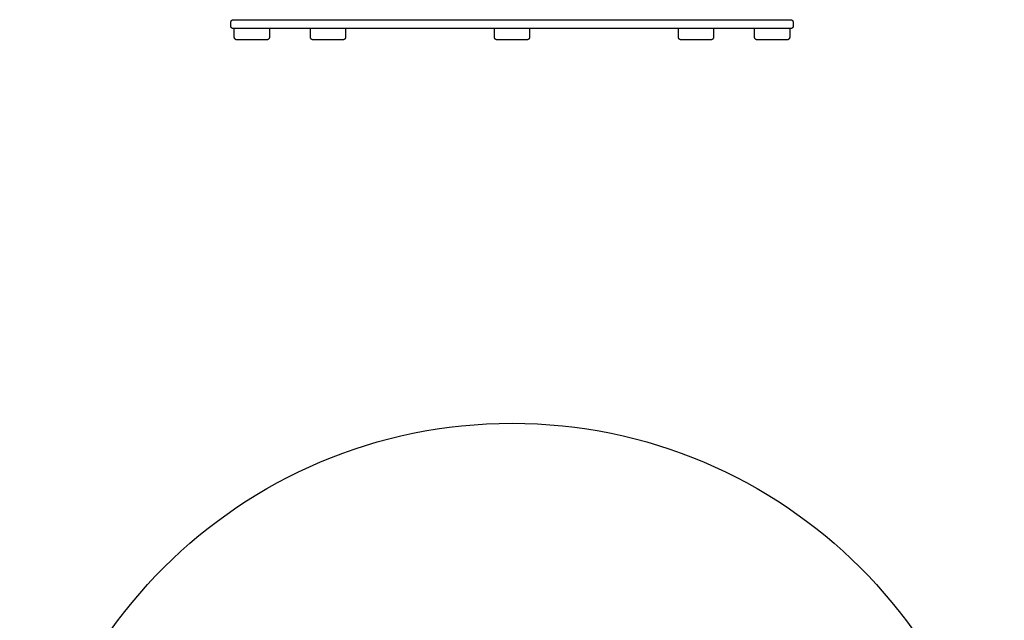
# Model space of a CAD drawing. Units: millimetres. Extents: x -350 to 350, y -350 to 1703.
# Drawn here: x -350 to 350, y 210 to 637 of the extents above; entities that cross this region are included whole.
import ezdxf

# ---------------------------------------------------------------- set-up
doc = ezdxf.new("R2010")
doc.units = ezdxf.units.MM
doc.header["$MEASUREMENT"] = 0
doc.layers.add('BON_9382-71(diam70)_2D', color=7, linetype='Continuous')

msp = doc.modelspace()

# ---------------------------------------------------------------- linework, layer by layer
at = {"layer": 'BON_9382-71(diam70)_2D'}
msp.add_circle((0, 0), 350, dxfattribs=at)
for points, degree in [([(-200, 632.73), (-199.93, 633.93), (-199.87, 635.13)], 2), ([(-198.26, 636.99), (-198.26, 636.99), (-198.26, 636.99)], 2), ([(-198.26, 636.99), (0, 636.99), (198.26, 636.99)], 2), ([(198, 630.62), (66, 630.62), (-66, 630.62), (-198, 630.62)], 3), ([(-197.44, 624.62), (-197.44, 627.62), (-197.44, 630.61)], 2), ([(-172.44, 630.61), (-172.44, 627.62), (-172.44, 624.62)], 2), ([(-143.28, 624.62), (-143.28, 627.62), (-143.28, 630.61)], 2), ([(-118.28, 630.61), (-118.28, 627.62), (-118.28, 624.62)], 2), ([(-12.5, 624.62), (-12.5, 627.62), (-12.5, 630.61)], 2), ([(12.5, 630.61), (12.5, 627.62), (12.5, 624.62)], 2), ([(118.27, 624.62), (118.27, 627.62), (118.27, 630.61)], 2), ([(143.28, 630.61), (143.28, 627.62), (143.28, 624.62)], 2), ([(172.44, 624.62), (172.44, 627.62), (172.44, 630.61)], 2), ([(197.44, 630.61), (197.44, 627.62), (197.44, 624.62)], 2), ([(199.87, 635.13), (199.93, 633.93), (200, 632.73)], 2), ([(195.44, 622.62), (188.44, 622.62), (181.44, 622.62), (174.44, 622.62)], 3)]:
    msp.add_open_spline(points, degree=degree, dxfattribs=at)
for points, weights, knots in [([(-198, 630.62), (-198.86, 630.62), (-199.45, 631.25), (-200.04, 631.87), (-200, 632.73)], [1, 0.91879161704, 1, 0.91879161704, 1], [0, 0, 0, 1.623154, 1.623154, 3.246307, 3.246307, 3.246307]), ([(200, 632.73), (200.04, 631.87), (199.45, 631.25), (198.86, 630.62), (198, 630.62)], [1, 0.918791437358, 1, 0.918791437358, 1], [0, 0, 0, 1.623155, 1.623155, 3.246309, 3.246309, 3.246309])]:
    msp.add_rational_spline(points, weights, degree=2, knots=knots, dxfattribs=at)
for points, weights in [([(-199.87, 635.13), (-199.79, 636.69), (-198.26, 636.99)], [0.999999999971, 0.789048970872, 1]), ([(198.26, 636.99), (199.79, 636.69), (199.87, 635.13)], [1, 0.789048668099, 0.999999999545]), ([(-195.44, 622.62), (-197.44, 622.62), (-197.44, 624.62)], [1, 0.707106988527, 0.99999999998]), ([(-172.44, 624.62), (-172.44, 622.62), (-174.44, 622.62)], [1, 0.707107143744, 1]), ([(-141.28, 622.62), (-143.28, 622.62), (-143.28, 624.62)], [1, 0.70723087968, 0.99999999995]), ([(-118.28, 624.62), (-118.28, 622.62), (-120.28, 622.62)], [0.999999999936, 0.707190877829, 1]), ([(-10.5, 622.62), (-12.5, 622.62), (-12.5, 624.62)], [1, 0.70710686565, 0.999999999978]), ([(12.5, 624.62), (12.5, 622.62), (10.5, 622.62)], [0.999999999989, 0.707107133719, 1]), ([(120.28, 622.62), (118.27, 622.62), (118.27, 624.62)], [1, 0.707107060982, 0.999999999949]), ([(143.28, 624.62), (143.28, 622.62), (141.28, 622.62)], [0.999999999955, 0.70721706272, 1]), ([(174.44, 622.62), (172.44, 622.62), (172.44, 624.62)], [1, 0.707107012592, 1]), ([(197.44, 624.62), (197.44, 622.62), (195.44, 622.62)], [0.999999999979, 0.707107122846, 1])]:
    msp.add_rational_spline(points, weights, degree=2, dxfattribs=at)
for points, knots in [([(-174.44, 622.62), (-181.44, 622.62), (-188.44, 622.62), (-195.44, 622.62), (-195.44, 622.62)], [-21.000576, -21.000576, -21.000576, -21.000576, -0.000453, 0, 0, 0, 0]), ([(-120.28, 622.62), (-127.27, 622.62), (-134.27, 622.62), (-141.27, 622.62), (-141.28, 622.62)], [-21.000182, -21.000182, -21.000182, -21.000182, -0.005146, 0, 0, 0, 0]), ([(10.5, 622.62), (3.5, 622.62), (-3.5, 622.62), (-10.5, 622.62), (-10.5, 622.62)], [-21.000102, -21.000102, -21.000102, -21.000102, -0.000455, 0, 0, 0, 0]), ([(141.28, 622.62), (134.28, 622.62), (127.28, 622.62), (120.28, 622.62), (120.28, 622.62)], [-21.000167, -21.000167, -21.000167, -21.000167, -0.01037, 0, 0, 0, 0])]:
    msp.add_open_spline(points, degree=3, knots=knots, dxfattribs=at)

doc.saveas('drawing.dxf')
